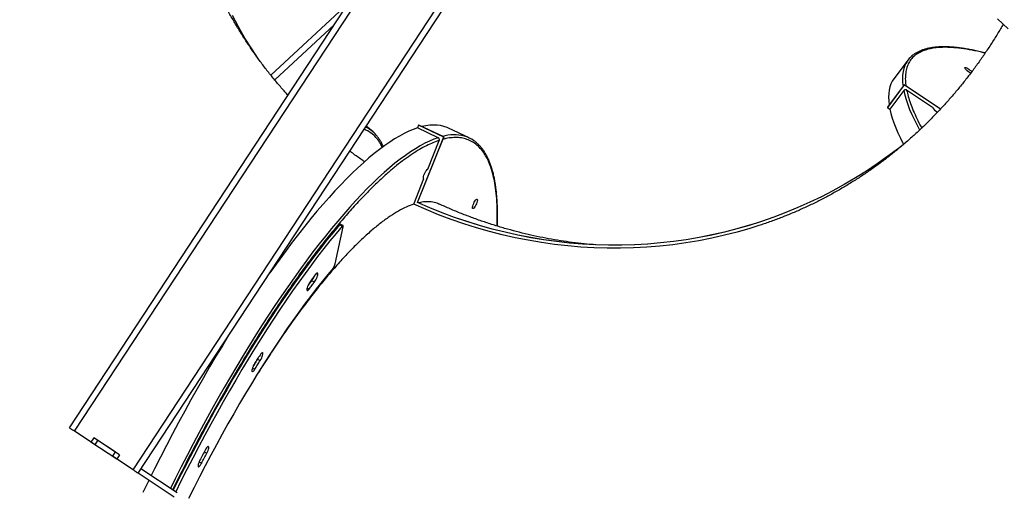
# Model space of a CAD drawing. Units: centimetres. Extents: x -1952 to 1094, y -7000 to -4743.
# Drawn here: x -8 to 88, y -6212 to -6166 of the extents above; entities that cross this region are included whole.
import ezdxf

# ---------------------------------------------------------------- set-up
doc = ezdxf.new("R2010")
doc.units = ezdxf.units.CM
doc.layers.add('VP-DIM', color=7, linetype='Continuous')
doc.layers.add('VP-HIC', color=6, linetype='Continuous')
doc.layers.add('VP-EQ', color=7, linetype='Continuous', true_color=0x8a3492)
doc.dimstyles.new('Strefa', dxfattribs={"dimtxt": 14, "dimasz": 20, "dimexe": 20, "dimexo": 50, "dimgap": 20, "dimtad": 0, "dimdec": 0, "dimzin": 0, "dimdsep": 46, "dimtxsty": 'Standard', "dimcen": 0.09, "dimadec": 0, "dimazin": 0, "dimtfac": 1, "dimtdec": 4, "dimtofl": 0, "dimtmove": 0, "dimatfit": 3, "dimfxl": 70, "dimfxlon": 1, "dimtolj": 1, "dimtzin": 0, "dimarcsym": 0})

# ---------------------------------------------------------------- blocks, each defined once
blk = doc.blocks.new('*D22')
at = {"layer": 'Defpoints', "color": 0}
for p in [(380.044, -4865.056), (-1093.929, -6213.81), (380.044, -6337.924)]:
    blk.add_point(p, dxfattribs=at)
at = {"layer": 'VP-DIM', "color": 0, "lineweight": -2}
for p, q in [((-1093.929, -4965.056), (-1093.929, -4815.056)), ((380.044, -4965.056), (380.044, -4815.056)), ((-1043.929, -4865.056), (-441.799, -4865.056)), ((330.044, -4865.056), (-301.799, -4865.056))]:
    blk.add_line(p, q, dxfattribs=at)
at = {"layer": 'VP-DIM', "color": 0}
for points in [[(-1043.929, -4856.722), (-1043.929, -4873.389), (-1093.929, -4865.056)], [(330.044, -4873.389), (330.044, -4856.722), (380.044, -4865.056)]]:
    blk.add_solid(points, dxfattribs=at)
at = {"layer": 'VP-DIM', "color": 0, "insert": (-371.799, -4865.056), "char_height": 30, "attachment_point": 5}
blk.add_mtext('\\A1;1475', dxfattribs=at)
blk = doc.blocks.new('*D24')
at = {"layer": 'Defpoints', "color": 0}
for p in [(-1010.134, -5236.3), (-271.001, -6829.39), (877.764, -6829.39)]:
    blk.add_point(p, dxfattribs=at)
at = {"layer": 'VP-DIM', "color": 0, "lineweight": -2}
for p, q in [((777.764, -5236.3), (927.764, -5236.3)), ((877.764, -5286.3), (877.764, -5962.845)), ((877.764, -6779.39), (877.764, -6102.845)), ((777.764, -6829.39), (927.764, -6829.39))]:
    blk.add_line(p, q, dxfattribs=at)
at = {"layer": 'VP-DIM', "color": 0}
for points in [[(886.097, -5286.3), (869.43, -5286.3), (877.764, -5236.3)], [(869.43, -6779.39), (886.097, -6779.39), (877.764, -6829.39)]]:
    blk.add_solid(points, dxfattribs=at)
at = {"layer": 'VP-DIM', "color": 0, "insert": (877.764, -6032.845), "char_height": 30, "attachment_point": 5, "rotation": 90}
blk.add_mtext('\\A1;1595', dxfattribs=at)
blk = doc.blocks.new('*D83')
at = {"layer": 'Defpoints', "color": 0}
for p in [(-1010.57, -5084.165), (-199.492, -7000.156), (1044.155, -7000.156)]:
    blk.add_point(p, dxfattribs=at)
at = {"layer": 'VP-DIM', "color": 0, "lineweight": -2}
for p, q in [((944.155, -5084.165), (1094.155, -5084.165)), ((1044.155, -5134.165), (1044.155, -5985.311)), ((1044.155, -6950.156), (1044.155, -6115.311)), ((944.155, -7000.156), (1094.155, -7000.156))]:
    blk.add_line(p, q, dxfattribs=at)
at = {"layer": 'VP-DIM', "color": 0}
for points in [[(1052.488, -5134.165), (1035.821, -5134.165), (1044.155, -5084.165)], [(1035.821, -6950.156), (1052.488, -6950.156), (1044.155, -7000.156)]]:
    blk.add_solid(points, dxfattribs=at)
at = {"layer": 'VP-DIM', "color": 0, "insert": (1044.155, -6050.311), "char_height": 30, "attachment_point": 5, "rotation": 90}
blk.add_mtext('\\A1;1916', dxfattribs=at)
blk = doc.blocks.new('*D84')
at = {"layer": 'Defpoints', "color": 0}
for p in [(542.717, -4793.017), (-1299.561, -6085.949), (542.717, -6417.085)]:
    blk.add_point(p, dxfattribs=at)
at = {"layer": 'VP-DIM', "color": 0, "lineweight": -2}
for p, q in [((-1299.561, -4893.017), (-1299.561, -4743.017)), ((542.717, -4893.017), (542.717, -4743.017)), ((-1249.561, -4793.017), (-437.026, -4793.017)), ((492.717, -4793.017), (-297.026, -4793.017))]:
    blk.add_line(p, q, dxfattribs=at)
at = {"layer": 'VP-DIM', "color": 0}
for points in [[(-1249.561, -4784.684), (-1249.561, -4801.351), (-1299.561, -4793.017)], [(492.717, -4801.351), (492.717, -4784.684), (542.717, -4793.017)]]:
    blk.add_solid(points, dxfattribs=at)
at = {"layer": 'VP-DIM', "color": 0, "insert": (-367.026, -4793.017), "char_height": 30, "attachment_point": 5}
blk.add_mtext('\\A1;1842', dxfattribs=at)
blk = doc.blocks.new('S32')
at = {"color": 7, "linetype": 'Continuous', "lineweight": 25}
for p, q in [((19017.142, -3231.015), (19067.162, -3154.996)), ((19017.643, -3231.345), (19067.664, -3155.326)), ((19023.323, -3235.083), (19063.991, -3173.278)), ((19023.825, -3235.413), (19064.383, -3173.775)), ((19037.091, -3197.255), (19042.877, -3191.904)), ((19098.614, -3195.336), (19097.262, -3197.123)), ((19098.258, -3197.737), (19096.612, -3199.911)), ((19098.259, -3197.743), (19096.613, -3199.918)), ((19098.258, -3197.737), (19098.259, -3197.743)), ((19101.767, -3200.084), (19098.258, -3197.737)), ((19101.764, -3200.087), (19098.259, -3197.743)), ((19098.207, -3198.293), (19096.855, -3200.08)), ((19100.986, -3199.918), (19098.486, -3198.246)), ((19096.612, -3199.911), (19096.613, -3199.918)), ((19096.613, -3199.918), (19096.855, -3200.08)), ((19051.073, -3201.634), (19050.964, -3201.905)), ((19051.08, -3201.632), (19051.073, -3201.634)), ((19053.521, -3202.793), (19051.073, -3201.634)), ((19053.527, -3202.791), (19051.08, -3201.632)), ((19046.642, -3202.296), (19045.987, -3201.732)), ((19052.975, -3202.857), (19050.964, -3201.905)), ((19055.978, -3202.88), (19053.968, -3201.928)), ((19050.968, -3209.157), (19053.521, -3202.793)), ((19050.975, -3209.155), (19053.527, -3202.791)), ((19051.953, -3205.924), (19053.077, -3203.121)), ((19053.527, -3202.791), (19053.521, -3202.793)), ((19050.595, -3209.31), (19051.59, -3206.828)), ((19051.541, -3206.805), (19051.59, -3206.828)), ((19050.975, -3209.155), (19050.968, -3209.157)), ((19043.725, -3211.385), (19043.463, -3211.261)), ((19042.976, -3215.091), (19043.735, -3211.495)), ((19043.642, -3211.437), (19043.38, -3211.313)), ((19040.695, -3216.733), (19040.957, -3216.857)), ((19035.43, -3224.351), (19035.693, -3224.476)), ((19019.643, -3232.661), (19017.643, -3231.345)), ((19019.505, -3231.972), (19019.23, -3232.389)), ((19022.011, -3233.621), (19019.505, -3231.972)), ((19019.643, -3232.661), (19019.918, -3232.244)), ((19021.597, -3233.349), (19019.918, -3232.244)), ((19021.736, -3234.038), (19019.23, -3232.389)), ((19021.597, -3233.349), (19021.323, -3233.766)), ((19023.323, -3235.083), (19021.323, -3233.766)), ((19022.011, -3233.621), (19021.736, -3234.038)), ((19027.608, -3237.304), (19024.099, -3234.995)), ((19027.333, -3237.721), (19023.825, -3235.413))]:
    blk.add_line(p, q, dxfattribs=at)
at = {"color": 8, "linetype": 'Continuous', "lineweight": 25}
for p, q in [((19036.708, -3196.792), (19044.251, -3189.816)), ((19040.238, -3217.451), (19040.435, -3217.544)), ((19034.93, -3225.217), (19035.162, -3225.327)), ((19030.242, -3233.348), (19030.499, -3233.47)), ((19029.745, -3234.308), (19029.995, -3234.427))]:
    blk.add_line(p, q, dxfattribs=at)
at = {"color": 7, "linetype": 'Continuous', "lineweight": 25, "flags": 128}
for points in [[(19035.502, -3195.248), (19034.853, -3194.251), (19034.203, -3193.188), (19033.583, -3192.109), (19032.995, -3191.013)], [(19107.32, -3191.341), (19107.821, -3191.81), (19108.351, -3192.287)], [(19104.134, -3196.094), (19104.14, -3196.06), (19104.175, -3196.049), (19104.237, -3196.061), (19104.322, -3196.095), (19104.422, -3196.149), (19104.531, -3196.22), (19104.64, -3196.301), (19104.742, -3196.386), (19104.812, -3196.453)], [(19104.7, -3196.605), (19104.598, -3196.544), (19104.488, -3196.468), (19104.381, -3196.384), (19104.286, -3196.299), (19104.21, -3196.218), (19104.158, -3196.148), (19104.134, -3196.094)], [(19097.262, -3197.123), (19097.25, -3197.139), (19097.091, -3197.382), (19096.961, -3197.647), (19096.86, -3197.932), (19096.787, -3198.238), (19096.743, -3198.565), (19096.728, -3198.912), (19096.741, -3199.28), (19096.783, -3199.667), (19096.785, -3199.682)], [(19096.855, -3200.08), (19096.955, -3200.506), (19097.084, -3200.95), (19097.241, -3201.414), (19097.426, -3201.895), (19097.64, -3202.394), (19097.881, -3202.911), (19098.151, -3203.444), (19098.178, -3203.496)], [(19053.968, -3201.928), (19053.838, -3201.871), (19053.529, -3201.761), (19053.206, -3201.685), (19052.869, -3201.64), (19052.517, -3201.628), (19052.151, -3201.648), (19051.771, -3201.701), (19051.396, -3201.781)], [(19050.964, -3201.905), (19050.545, -3202.055), (19050.113, -3202.237), (19049.668, -3202.45), (19049.212, -3202.696), (19048.744, -3202.973), (19048.265, -3203.281), (19047.775, -3203.62), (19047.275, -3203.991), (19046.764, -3204.391), (19046.244, -3204.822), (19045.715, -3205.283), (19045.177, -3205.773), (19044.631, -3206.293), (19044.076, -3206.841), (19043.514, -3207.418), (19042.945, -3208.022), (19042.369, -3208.654), (19041.787, -3209.313), (19041.199, -3209.998), (19040.606, -3210.709), (19040.008, -3211.446), (19039.405, -3212.207), (19038.799, -3212.992), (19038.189, -3213.801), (19037.576, -3214.633), (19036.96, -3215.487), (19036.613, -3215.977)], [(19098.332, -3203.397), (19097.682, -3203.907), (19096.669, -3204.665), (19095.637, -3205.393), (19094.585, -3206.092), (19093.516, -3206.761), (19092.429, -3207.4), (19091.326, -3208.008), (19090.207, -3208.584), (19089.072, -3209.128), (19087.923, -3209.641), (19086.761, -3210.121), (19085.586, -3210.568), (19084.399, -3210.982), (19083.201, -3211.362), (19081.993, -3211.709), (19080.775, -3212.022), (19079.548, -3212.301), (19078.314, -3212.546), (19077.074, -3212.756), (19075.827, -3212.932), (19074.575, -3213.072), (19073.318, -3213.178), (19072.058, -3213.249), (19070.796, -3213.285), (19069.532, -3213.286), (19068.268, -3213.252), (19067.003, -3213.183), (19065.739, -3213.079), (19064.478, -3212.94), (19063.218, -3212.767), (19061.963, -3212.558), (19060.712, -3212.316), (19059.466, -3212.039), (19058.227, -3211.728), (19056.995, -3211.382), (19055.77, -3211.004), (19054.554, -3210.592), (19053.348, -3210.146), (19052.153, -3209.668), (19050.968, -3209.157)], [(19051.59, -3206.828), (19051.554, -3206.823), (19051.534, -3206.781), (19051.534, -3206.708), (19051.553, -3206.608), (19051.589, -3206.49), (19051.64, -3206.363), (19051.702, -3206.237), (19051.769, -3206.122), (19051.837, -3206.027), (19051.9, -3205.959), (19051.953, -3205.924)], [(19084.133, -3211.385), (19083.26, -3211.658), (19082.034, -3212.009), (19080.8, -3212.325), (19079.556, -3212.606), (19078.304, -3212.852), (19077.046, -3213.063), (19075.782, -3213.239), (19074.512, -3213.379), (19073.238, -3213.483), (19071.96, -3213.552), (19070.68, -3213.585), (19069.399, -3213.582), (19068.117, -3213.544), (19066.835, -3213.469), (19065.554, -3213.359), (19064.275, -3213.214), (19062.999, -3213.033), (19061.727, -3212.816), (19060.459, -3212.565), (19059.197, -3212.278), (19057.942, -3211.956), (19056.694, -3211.6), (19055.454, -3211.21), (19054.224, -3210.785), (19053.003, -3210.327), (19051.793, -3209.835), (19050.595, -3209.31)], [(19084.015, -3211.108), (19083.207, -3211.36), (19081.999, -3211.707), (19080.781, -3212.02), (19079.555, -3212.299), (19078.321, -3212.544), (19077.08, -3212.754), (19075.833, -3212.929), (19074.581, -3213.07), (19073.325, -3213.176), (19072.065, -3213.247), (19070.803, -3213.283), (19069.539, -3213.284), (19068.274, -3213.25), (19067.009, -3213.181), (19065.746, -3213.077), (19064.484, -3212.938), (19063.225, -3212.765), (19061.969, -3212.556), (19060.718, -3212.314), (19059.473, -3212.037), (19058.233, -3211.725), (19057.001, -3211.38), (19055.776, -3211.002), (19054.561, -3210.589), (19053.355, -3210.144), (19052.159, -3209.666), (19050.975, -3209.155)], [(19056.724, -3208.833), (19056.761, -3208.836), (19056.781, -3208.872), (19056.784, -3208.939), (19056.769, -3209.031), (19056.737, -3209.143), (19056.691, -3209.264), (19056.634, -3209.388), (19056.57, -3209.504), (19056.504, -3209.603), (19056.44, -3209.68), (19056.385, -3209.727), (19056.341, -3209.741), (19056.312, -3209.721), (19056.3, -3209.669), (19056.306, -3209.589), (19056.329, -3209.486), (19056.369, -3209.369), (19056.421, -3209.245), (19056.482, -3209.124), (19056.548, -3209.015), (19056.613, -3208.926), (19056.673, -3208.864), (19056.724, -3208.833)], [(19043.38, -3211.313), (19043.406, -3211.285), (19043.43, -3211.267), (19043.449, -3211.259), (19043.463, -3211.261)], [(19043.38, -3211.313), (19042.792, -3212.016), (19042.199, -3212.743), (19041.602, -3213.496), (19041.001, -3214.272), (19040.396, -3215.072), (19039.788, -3215.895), (19039.178, -3216.741), (19038.565, -3217.608), (19037.951, -3218.495), (19037.335, -3219.403), (19036.719, -3220.331), (19036.103, -3221.277), (19035.487, -3222.242), (19034.872, -3223.224), (19034.258, -3224.222), (19033.646, -3225.236), (19033.036, -3226.265), (19032.429, -3227.309), (19031.825, -3228.366), (19031.224, -3229.435), (19030.627, -3230.516), (19030.036, -3231.608), (19029.449, -3232.71), (19028.867, -3233.821), (19028.292, -3234.941), (19027.722, -3236.068), (19027.232, -3237.056)], [(19043.642, -3211.437), (19043.054, -3212.14), (19042.461, -3212.867), (19041.864, -3213.62), (19041.263, -3214.396), (19040.658, -3215.197), (19040.05, -3216.02), (19039.44, -3216.865), (19038.827, -3217.732), (19038.213, -3218.619), (19037.598, -3219.528), (19036.982, -3220.455), (19036.365, -3221.402), (19035.75, -3222.366), (19035.134, -3223.348), (19034.52, -3224.346), (19033.908, -3225.36), (19033.298, -3226.39), (19032.691, -3227.433), (19032.087, -3228.49), (19031.486, -3229.559), (19030.89, -3230.64), (19030.298, -3231.732), (19029.711, -3232.834), (19029.129, -3233.946), (19028.554, -3235.065), (19027.985, -3236.192), (19027.476, -3237.217)], [(19043.735, -3211.495), (19043.741, -3211.455), (19043.742, -3211.423), (19043.737, -3211.399), (19043.727, -3211.386), (19043.712, -3211.384), (19043.692, -3211.391), (19043.668, -3211.41), (19043.642, -3211.437)], [(19042.792, -3215.471), (19042.241, -3216.13), (19041.686, -3216.814), (19041.126, -3217.523), (19040.563, -3218.255), (19039.996, -3219.011), (19039.426, -3219.789), (19038.853, -3220.59), (19038.279, -3221.411), (19037.704, -3222.253), (19037.127, -3223.115), (19036.551, -3223.995), (19035.974, -3224.894), (19035.398, -3225.811), (19034.824, -3226.743), (19034.251, -3227.692), (19033.68, -3228.656), (19033.112, -3229.634), (19032.547, -3230.625), (19031.985, -3231.628), (19031.428, -3232.643), (19030.876, -3233.668), (19030.329, -3234.704), (19029.787, -3235.747), (19029.251, -3236.799), (19028.722, -3237.858)], [(19040.957, -3216.857), (19041.027, -3216.756), (19041.095, -3216.638), (19041.158, -3216.509), (19041.211, -3216.379), (19041.251, -3216.256), (19041.274, -3216.149), (19041.28, -3216.066), (19041.267, -3216.011), (19041.237, -3215.989), (19041.192, -3216.002), (19041.134, -3216.047), (19041.069, -3216.122)], [(19040.533, -3216.828), (19040.463, -3216.931), (19040.395, -3217.051), (19040.333, -3217.181), (19040.281, -3217.31), (19040.243, -3217.432), (19040.222, -3217.536), (19040.218, -3217.617), (19040.232, -3217.668), (19040.264, -3217.687), (19040.311, -3217.671), (19040.369, -3217.623), (19040.435, -3217.544)], [(19040.307, -3217.242), (19040.369, -3217.16), (19040.434, -3217.074), (19040.5, -3216.988), (19040.565, -3216.903), (19040.63, -3216.818), (19040.695, -3216.733)], [(19040.435, -3217.544), (19040.501, -3217.458), (19040.566, -3217.371), (19040.631, -3217.284), (19040.697, -3217.198), (19040.762, -3217.113), (19040.827, -3217.027), (19040.892, -3216.942), (19040.957, -3216.857)], [(19041.069, -3216.122), (19041.002, -3216.21), (19040.935, -3216.297), (19040.868, -3216.385), (19040.801, -3216.473), (19040.734, -3216.561), (19040.667, -3216.65), (19040.6, -3216.739), (19040.533, -3216.828)], [(19032.504, -3222.222), (19032.002, -3223.042), (19031.385, -3224.065), (19030.77, -3225.104), (19030.158, -3226.156), (19029.549, -3227.222), (19028.944, -3228.301), (19028.343, -3229.391), (19027.747, -3230.493), (19027.155, -3231.604), (19026.57, -3232.724), (19025.99, -3233.853), (19025.416, -3234.99), (19025.089, -3235.646)], [(19035.693, -3224.476), (19035.761, -3224.357), (19035.824, -3224.228), (19035.877, -3224.098), (19035.917, -3223.975), (19035.94, -3223.869), (19035.946, -3223.785), (19035.933, -3223.731), (19035.903, -3223.709), (19035.858, -3223.721), (19035.8, -3223.766), (19035.735, -3223.842), (19035.665, -3223.942)], [(19035.004, -3225.033), (19035.032, -3224.988), (19035.098, -3224.882), (19035.165, -3224.775), (19035.231, -3224.669), (19035.297, -3224.563), (19035.364, -3224.457), (19035.43, -3224.351)], [(19035.665, -3223.942), (19035.597, -3224.051), (19035.529, -3224.159), (19035.461, -3224.268), (19035.392, -3224.377), (19035.324, -3224.487), (19035.256, -3224.596), (19035.188, -3224.706), (19035.12, -3224.816)], [(19035.162, -3225.327), (19035.228, -3225.22), (19035.294, -3225.113), (19035.361, -3225.006), (19035.427, -3224.899), (19035.493, -3224.793), (19035.56, -3224.687), (19035.626, -3224.581), (19035.693, -3224.476)], [(19035.43, -3224.351), (19035.499, -3224.233), (19035.557, -3224.114)], [(19035.12, -3224.816), (19035.052, -3224.936), (19034.99, -3225.066), (19034.938, -3225.195), (19034.9, -3225.317), (19034.878, -3225.421), (19034.874, -3225.502), (19034.889, -3225.553), (19034.92, -3225.572), (19034.967, -3225.556), (19035.026, -3225.508), (19035.092, -3225.429), (19035.162, -3225.327)], [(19017.643, -3231.345), (19017.545, -3231.281), (19017.451, -3231.219), (19017.364, -3231.162), (19017.288, -3231.112), (19017.226, -3231.071), (19017.18, -3231.04), (19017.151, -3231.022), (19017.142, -3231.015)], [(19030.334, -3233.174), (19030.269, -3233.297), (19030.204, -3233.419), (19030.14, -3233.542), (19030.075, -3233.664), (19030.01, -3233.787), (19029.946, -3233.91), (19029.881, -3234.033), (19029.817, -3234.156)], [(19030.499, -3233.47), (19030.562, -3233.341), (19030.615, -3233.211), (19030.654, -3233.088), (19030.678, -3232.982), (19030.683, -3232.898), (19030.671, -3232.844), (19030.641, -3232.822), (19030.595, -3232.834), (19030.538, -3232.879), (19030.472, -3232.955), (19030.403, -3233.056), (19030.334, -3233.174)], [(19029.817, -3234.156), (19029.755, -3234.286), (19029.703, -3234.415), (19029.665, -3234.537), (19029.643, -3234.641), (19029.639, -3234.722), (19029.654, -3234.774), (19029.685, -3234.792), (19029.732, -3234.777), (19029.791, -3234.728), (19029.857, -3234.65), (19029.926, -3234.547), (19029.995, -3234.427)], [(19029.995, -3234.427), (19030.057, -3234.307), (19030.12, -3234.187), (19030.183, -3234.067), (19030.246, -3233.947), (19030.309, -3233.828), (19030.372, -3233.708), (19030.436, -3233.589), (19030.499, -3233.47)], [(19023.825, -3235.413), (19023.815, -3235.406), (19023.786, -3235.388), (19023.74, -3235.357), (19023.678, -3235.316), (19023.602, -3235.266), (19023.515, -3235.209), (19023.421, -3235.147), (19023.323, -3235.083)], [(19024.866, -3236.098), (19024.85, -3236.133), (19024.29, -3237.281)]]:
    blk.add_lwpolyline(points, dxfattribs=at)
at = {"color": 8, "linetype": 'Continuous', "lineweight": 25, "flags": 128}
for points in [[(19098.387, -3195.702), (19098.313, -3195.86), (19098.212, -3196.146), (19098.139, -3196.452), (19098.095, -3196.779), (19098.08, -3197.126), (19098.093, -3197.493), (19098.135, -3197.88), (19098.137, -3197.896)], [(19098.207, -3198.293), (19098.307, -3198.719), (19098.436, -3199.164), (19098.593, -3199.627), (19098.778, -3200.109), (19098.992, -3200.608), (19099.233, -3201.124), (19099.503, -3201.658), (19099.745, -3202.108)], [(19046.208, -3201.983), (19045.935, -3201.835), (19045.923, -3201.829)], [(19052.975, -3202.857), (19052.555, -3203.007), (19052.123, -3203.189), (19051.678, -3203.402), (19051.222, -3203.648), (19050.754, -3203.925), (19050.275, -3204.233), (19049.785, -3204.572), (19049.285, -3204.942), (19048.775, -3205.343), (19048.255, -3205.774), (19047.725, -3206.235), (19047.187, -3206.725), (19046.641, -3207.245), (19046.086, -3207.793), (19045.524, -3208.37), (19044.955, -3208.974), (19044.379, -3209.606), (19043.797, -3210.265), (19043.209, -3210.95), (19042.616, -3211.661), (19042.018, -3212.397), (19041.416, -3213.159), (19040.809, -3213.944), (19040.199, -3214.753), (19039.586, -3215.585), (19038.971, -3216.439), (19038.353, -3217.315), (19037.734, -3218.212), (19037.113, -3219.129), (19036.492, -3220.066), (19035.871, -3221.021), (19035.251, -3221.995), (19034.631, -3222.986), (19034.012, -3223.994), (19033.395, -3225.017), (19032.78, -3226.055), (19032.168, -3227.108), (19031.56, -3228.174), (19030.955, -3229.253), (19030.354, -3230.343), (19029.757, -3231.444), (19029.166, -3232.556), (19028.58, -3233.676), (19028, -3234.805), (19027.427, -3235.941), (19026.961, -3236.878)]]:
    blk.add_lwpolyline(points, dxfattribs=at)
at = {"color": 7, "linetype": 'Continuous', "lineweight": 25}
for centre, radius, start, end in [((19100.513, -3196.773), 2.381, 132.97653, 153.25369), ((19102.077, -3199.259), 1.275, 211.12077, 242.51318), ((19044.574, -3204.698), 3.17, 38.92427, 58.96279), ((19054.691, -3205.599), 3.008, 54.2052, 74.3373), ((19042.011, -3214.86), 0.991, 321.94645, 346.55317), ((19039.161, -3215.613), 1.899, 323.85651, 338.67246)]:
    blk.add_arc(centre, radius, start, end, dxfattribs=at)
at = {"color": 8, "linetype": 'Continuous', "lineweight": 25}
blk.add_arc((19054.512, -3206.669), 4.088, 75.97186, 105.69577, dxfattribs=at)
at = {"color": 7, "linetype": 'Continuous', "lineweight": 25}
for points, knots in [([(19038.383, -3198.734), (19038.285, -3198.628), (19037.938, -3198.254), (19037.369, -3197.596), (19036.674, -3196.759), (19036.003, -3195.903), (19035.355, -3195.029), (19034.73, -3194.139), (19034.13, -3193.232), (19033.555, -3192.308), (19033.004, -3191.369), (19032.48, -3190.413), (19031.982, -3189.444), (19031.511, -3188.459), (19031.067, -3187.461), (19030.651, -3186.449), (19030.264, -3185.425), (19029.906, -3184.388), (19029.593, -3183.4), (19029.413, -3182.754), (19029.332, -3182.461)], [0, 0, 0, 0, 0.0221548, 0.0782123, 0.1345486, 0.1911669, 0.248066, 0.3052459, 0.3627004, 0.4204285, 0.4784217, 0.5366718, 0.5951653, 0.6538933, 0.712835, 0.7719785, 0.8312997, 0.8907807, 0.9503931, 1, 1, 1, 1]), ([(19107.865, -3191.848), (19107.777, -3192), (19107.501, -3192.481), (19107.012, -3193.272), (19106.4, -3194.223), (19105.764, -3195.156), (19105.106, -3196.073), (19104.427, -3196.972), (19103.726, -3197.853), (19103.004, -3198.715), (19102.26, -3199.559), (19101.497, -3200.382), (19100.713, -3201.186), (19099.908, -3201.968), (19099.084, -3202.729), (19098.241, -3203.469), (19097.379, -3204.186), (19096.498, -3204.88), (19095.599, -3205.55), (19094.681, -3206.197), (19093.747, -3206.819), (19092.795, -3207.415), (19091.828, -3207.986), (19090.844, -3208.531), (19089.845, -3209.049), (19088.831, -3209.54), (19087.803, -3210.003), (19086.761, -3210.439), (19085.706, -3210.844), (19084.83, -3211.159), (19084.301, -3211.327), (19084.131, -3211.381)], [0, 0, 0, 0, 0.015754, 0.049842, 0.084053, 0.118393, 0.152862, 0.187463, 0.2222, 0.257072, 0.292083, 0.327234, 0.362525, 0.397958, 0.433533, 0.469251, 0.505109, 0.541107, 0.577243, 0.613512, 0.649914, 0.686442, 0.723091, 0.759856, 0.796729, 0.833702, 0.870768, 0.907916, 0.945136, 0.982419, 1, 1, 1, 1]), ([(19106.113, -3194.636), (19106.095, -3194.631), (19105.89, -3194.577), (19105.513, -3194.489), (19104.985, -3194.374), (19104.477, -3194.277), (19103.987, -3194.197), (19103.515, -3194.134), (19103.062, -3194.087), (19102.627, -3194.057), (19102.212, -3194.044), (19101.814, -3194.048), (19101.436, -3194.068), (19101.076, -3194.106), (19100.735, -3194.16), (19100.412, -3194.231), (19100.108, -3194.32), (19099.823, -3194.427), (19099.556, -3194.551), (19099.309, -3194.695), (19099.092, -3194.846), (19098.969, -3194.958), (19098.913, -3195.008)], [0, 0, 0, 0, 0.00506, 0.058422, 0.111696, 0.164881, 0.217974, 0.270977, 0.323892, 0.37672, 0.429469, 0.482147, 0.534765, 0.587331, 0.639862, 0.692377, 0.744904, 0.79748, 0.850159, 0.903021, 0.956185, 1, 1, 1, 1]), ([(19098.486, -3198.246), (19098.467, -3198.235), (19098.428, -3198.215), (19098.359, -3198.209), (19098.293, -3198.224), (19098.241, -3198.255), (19098.217, -3198.282), (19098.207, -3198.293)], [0, 0, 0, 0, 0.2146931, 0.4293793, 0.6440659, 0.8587648, 1, 1, 1, 1]), ([(19047.638, -3203.73), (19047.626, -3203.698), (19047.574, -3203.56), (19047.462, -3203.334), (19047.3, -3203.054), (19047.166, -3202.854), (19047.079, -3202.754), (19047.061, -3202.733)], [0, 0, 0, 0, 0.083241, 0.362462, 0.643027, 0.925511, 1, 1, 1, 1]), ([(19053.077, -3203.121), (19053.083, -3203.099), (19053.096, -3203.057), (19053.087, -3202.988), (19053.059, -3202.927), (19053.019, -3202.882), (19052.987, -3202.864), (19052.975, -3202.857)], [0, 0, 0, 0, 0.214771, 0.429389, 0.644055, 0.858828, 1, 1, 1, 1]), ([(19058.72, -3211.441), (19058.727, -3211.241), (19058.74, -3210.836), (19058.744, -3210.249), (19058.735, -3209.676), (19058.713, -3209.123), (19058.678, -3208.592), (19058.63, -3208.082), (19058.569, -3207.594), (19058.494, -3207.127), (19058.407, -3206.681), (19058.307, -3206.258), (19058.193, -3205.856), (19058.067, -3205.476), (19057.927, -3205.118), (19057.774, -3204.781), (19057.608, -3204.467), (19057.428, -3204.175), (19057.234, -3203.906), (19057.026, -3203.658), (19056.802, -3203.435), (19056.619, -3203.275), (19056.506, -3203.199), (19056.478, -3203.179)], [0, 0, 0, 0, 0.048028, 0.0975519, 0.1470118, 0.1964072, 0.2457366, 0.2950018, 0.3442054, 0.3933488, 0.4424398, 0.4914831, 0.5404891, 0.5894662, 0.6384272, 0.6873925, 0.7363831, 0.7854314, 0.8345761, 0.8838727, 0.9333972, 0.9832549, 1, 1, 1, 1]), ([(19045.825, -3205.196), (19045.699, -3205.11), (19045.268, -3204.816), (19044.789, -3204.471), (19044.443, -3204.207), (19044.386, -3204.164)], [0, 0, 0, 0, 0.2563462, 0.8790633, 1, 1, 1, 1]), ([(19050.595, -3209.31), (19050.359, -3209.395), (19049.885, -3209.567), (19049.123, -3209.96), (19048.317, -3210.456), (19047.465, -3211.067), (19046.57, -3211.792), (19045.65, -3212.615), (19044.71, -3213.532), (19043.753, -3214.535), (19042.764, -3215.64), (19041.746, -3216.848), (19040.701, -3218.158), (19039.653, -3219.54), (19038.604, -3220.988), (19037.559, -3222.495), (19036.524, -3224.043), (19035.84, -3225.121), (19035.505, -3225.649)], [0, 0, 0, 0, 0.061937, 0.123921, 0.185857, 0.24959, 0.313376, 0.377108, 0.43909, 0.50112, 0.563102, 0.626884, 0.690718, 0.754501, 0.816488, 0.878522, 0.940508, 1, 1, 1, 1]), ([(19053.098, -3209.322), (19053.065, -3209.304), (19052.867, -3209.193), (19052.452, -3209.1), (19051.866, -3209.062), (19051.396, -3209.099), (19051.118, -3209.174), (19051.055, -3209.191)], [0, 0, 0, 0, 0.059328, 0.354468, 0.649375, 0.92048, 1, 1, 1, 1]), ([(19068.13, -3213.239), (19067.996, -3213.229), (19067.478, -3213.192), (19066.577, -3213.095), (19065.426, -3212.948), (19064.277, -3212.768), (19063.13, -3212.557), (19061.987, -3212.315), (19060.848, -3212.042), (19059.714, -3211.739), (19058.585, -3211.406), (19057.462, -3211.042), (19056.345, -3210.649), (19055.236, -3210.225), (19054.154, -3209.782), (19053.446, -3209.466), (19053.103, -3209.312)], [0, 0, 0, 0, 0.026653, 0.102919, 0.179008, 0.254915, 0.330638, 0.406177, 0.481532, 0.556705, 0.631698, 0.706519, 0.781167, 0.855653, 0.929983, 1, 1, 1, 1])]:
    blk.add_open_spline(points, degree=3, knots=knots, dxfattribs=at)
at = {"color": 8, "linetype": 'Continuous', "lineweight": 25}
for points, knots in [([(19105.302, -3185.316), (19105.406, -3185.501), (19105.612, -3185.871), (19106.012, -3186.46), (19106.48, -3187.074), (19107.029, -3187.721), (19107.651, -3188.392), (19108.348, -3189.086), (19109.121, -3189.804), (19109.969, -3190.545), (19110.943, -3191.348), (19112.047, -3192.21), (19113.3, -3193.136), (19114.646, -3194.083), (19116.09, -3195.052), (19117.62, -3196.035), (19119.238, -3197.033), (19120.934, -3198.038), (19122.702, -3199.049), (19124.54, -3200.06), (19126.096, -3200.893), (19127.058, -3201.386), (19127.366, -3201.544)], [0, 0, 0, 0, 0.0441206, 0.0882344, 0.13351, 0.1791038, 0.2254545, 0.271563, 0.3180206, 0.3653057, 0.4126027, 0.4674923, 0.5223832, 0.5781404, 0.6338985, 0.6902494, 0.7466013, 0.803253, 0.8599062, 0.9165584, 0.9732113, 1, 1, 1, 1]), ([(19106.099, -3194.656), (19106.045, -3194.642), (19105.589, -3194.519), (19104.809, -3194.361), (19103.766, -3194.187), (19102.883, -3194.103), (19102.13, -3194.083), (19101.495, -3194.113), (19100.919, -3194.189), (19100.402, -3194.312), (19099.908, -3194.493), (19099.453, -3194.745), (19099.058, -3195.079), (19098.752, -3195.475), (19098.534, -3195.926), (19098.399, -3196.432), (19098.35, -3196.987), (19098.359, -3197.46), (19098.41, -3197.762), (19098.424, -3197.848)], [0, 0, 0, 0, 0.009747, 0.082289, 0.154442, 0.226597, 0.28372, 0.340821, 0.397517, 0.453729, 0.509965, 0.578778, 0.647593, 0.714704, 0.781814, 0.846991, 0.912164, 0.97522, 1, 1, 1, 1]), ([(19098.486, -3198.246), (19098.533, -3198.45), (19098.627, -3198.858), (19098.846, -3199.526), (19099.122, -3200.237), (19099.474, -3201.004), (19099.752, -3201.567), (19099.931, -3201.885), (19099.951, -3201.92)], [0, 0, 0, 0, 0.1909, 0.381772, 0.577673, 0.774949, 0.975498, 1, 1, 1, 1]), ([(19047.536, -3203.803), (19047.479, -3203.674), (19047.336, -3203.349), (19047.026, -3202.924), (19046.615, -3202.517), (19046.201, -3202.224), (19045.898, -3202.097), (19045.779, -3202.047)], [0, 0, 0, 0, 0.154087, 0.390369, 0.620804, 0.851237, 1, 1, 1, 1]), ([(19053.077, -3203.121), (19052.876, -3203.191), (19052.473, -3203.333), (19051.83, -3203.633), (19051.156, -3204), (19050.446, -3204.444), (19049.706, -3204.961), (19048.938, -3205.553), (19048.142, -3206.218), (19047.319, -3206.96), (19046.424, -3207.82), (19045.462, -3208.805), (19044.425, -3209.934), (19043.363, -3211.157), (19042.273, -3212.478), (19041.164, -3213.888), (19040.037, -3215.386), (19038.898, -3216.965), (19037.751, -3218.62), (19036.6, -3220.345), (19035.451, -3222.131), (19034.307, -3223.973), (19033.25, -3225.736), (19032.278, -3227.404), (19031.394, -3228.963), (19030.523, -3230.539), (19029.665, -3232.129), (19028.759, -3233.856), (19027.924, -3235.484), (19027.382, -3236.585), (19027.17, -3237.015)], [0, 0, 0, 0, 0.031618, 0.063231, 0.095677, 0.12835, 0.161566, 0.194609, 0.227902, 0.261787, 0.295681, 0.335016, 0.374353, 0.41431, 0.454267, 0.49465, 0.535032, 0.57563, 0.616229, 0.656828, 0.697427, 0.737809, 0.778192, 0.810162, 0.842119, 0.87385, 0.905311, 0.936784, 0.97532, 1, 1, 1, 1]), ([(19058.692, -3211.432), (19058.703, -3211.143), (19058.729, -3210.416), (19058.702, -3209.358), (19058.622, -3208.248), (19058.491, -3207.309), (19058.325, -3206.515), (19058.136, -3205.851), (19057.914, -3205.253), (19057.657, -3204.722), (19057.346, -3204.222), (19056.97, -3203.77), (19056.524, -3203.39), (19056.035, -3203.109), (19055.51, -3202.928), (19054.948, -3202.839), (19054.357, -3202.845), (19053.851, -3202.907), (19053.533, -3202.997), (19053.433, -3203.025)], [0, 0, 0, 0, 0.046052, 0.115632, 0.18484, 0.25405, 0.308841, 0.36361, 0.417993, 0.47191, 0.52585, 0.591855, 0.657861, 0.722233, 0.786603, 0.849119, 0.911632, 0.972114, 1, 1, 1, 1])]:
    blk.add_open_spline(points, degree=3, knots=knots, dxfattribs=at)
blk = doc.blocks.new('1745s2_2D')
at = {"layer": 'VP-EQ', "color": 0}
blk.add_lwpolyline([(73.631, -5648.472), (73.631, -5679.961, -0.231305), (194.873, -5767.086), (364.232, -5766.563, -0.415118), (464.541, -5866.562), (464.541, -5917.03, -0.413309), (364.85, -6017.03), (193.017, -6017.56, -0.232753), (68.912, -6102.056, -0.172844), (101.515, -6197.33, -0.114108), (129.913, -6162.349), (200.922, -6107.052, -0.414346), (341.289, -6124.544), (521.556, -6355.567, -0.414496)], format="xyb", dxfattribs=at)
blk.add_blockref('S32', (-19019.883, -2974.835), dxfattribs=at)

msp = doc.modelspace()

# ---------------------------------------------------------------- linework, layer by layer
at = {"layer": 'VP-HIC', "color": 6}
msp.add_lwpolyline([(-216.977, -6301.079), (-202.71, -6301.079), (-178.382, -6325.396, 0.41415), (33.727, -6325.373), (57.593, -6301.507, 0.381382), (68.912, -6102.056, -0.035112), (45.124, -6103.728), (-22.933, -6103.728, -0.187237), (-84.724, -6210.092, -0.161834), (-201.579, -6296.087)], format="xyb", close=True, dxfattribs=at)

# ---------------------------------------------------------------- block references
at = {"layer": 'VP-EQ', "color": 0}
msp.add_blockref('1745s2_2D', (0, 0), dxfattribs=at)

# ---------------------------------------------------------------- dimensions: what is measured, and where the dimension line sits
at = {"layer": 'VP-DIM', "color": 0}
dim = msp.add_linear_dim(base=(542.717, -4793.017), p1=(-1299.561, -6085.949), p2=(542.717, -6417.085), dimstyle='Strefa', override={"dimtxt": 30, "dimasz": 50, "dimexe": 50, "dimexo": 80, "dimfxl": 100}, dxfattribs=at)
dim.commit()
dim.dimension.update_dxf_attribs({"geometry": '*D84', "text_midpoint": (-367.026, -4793.017), "dimtype": 160})
dim = msp.add_linear_dim(base=(380.044, -4865.056), p1=(-1093.929, -6213.81), p2=(380.044, -6337.924), text='1475', dimstyle='Strefa', override={"dimtxt": 30, "dimasz": 50, "dimexe": 50, "dimexo": 80, "dimfxl": 100}, dxfattribs=at)
dim.commit()
dim.dimension.update_dxf_attribs({"geometry": '*D22', "text_midpoint": (-371.799, -4865.056), "dimtype": 160})
dim = msp.add_linear_dim(base=(1044.155, -7000.156), p1=(-1010.57, -5084.165), p2=(-199.492, -7000.156), angle=90, dimstyle='Strefa', override={"dimtxt": 30, "dimasz": 50, "dimexe": 50, "dimexo": 80, "dimfxl": 100}, dxfattribs=at)
dim.commit()
dim.dimension.update_dxf_attribs({"geometry": '*D83', "text_midpoint": (1044.155, -6050.311), "dimtype": 160})
dim = msp.add_linear_dim(base=(877.764, -6829.39), p1=(-1010.134, -5236.3), p2=(-271.001, -6829.39), angle=90, text='1595', dimstyle='Strefa', override={"dimtxt": 30, "dimasz": 50, "dimexe": 50, "dimexo": 80, "dimfxl": 100}, dxfattribs=at)
dim.commit()
dim.dimension.update_dxf_attribs({"geometry": '*D24', "text_midpoint": (877.764, -6032.845)})

doc.saveas('drawing.dxf')
